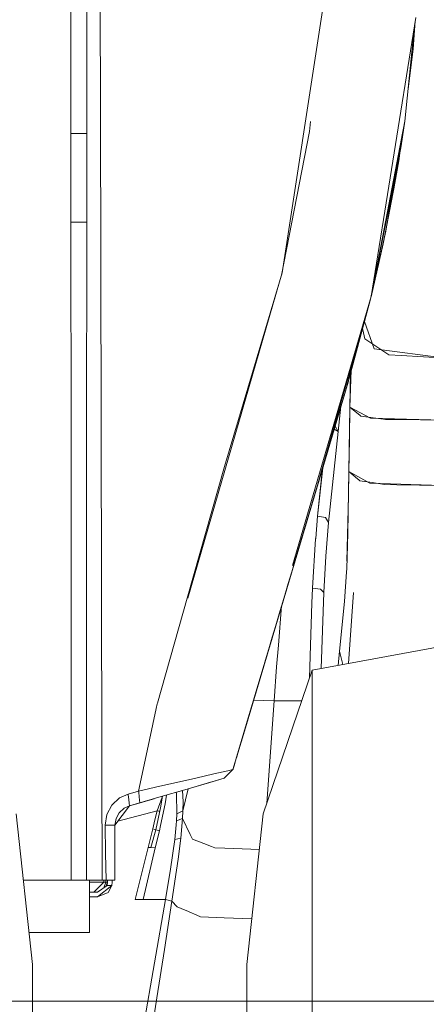
# Model space of a CAD drawing. Units: millimetres. Extents: x -1525 to 1829, y 470 to 3142.
# Drawn here: x 918 to 1040, y 1223 to 1518 of the extents above; entities that cross this region are included whole.
import ezdxf

# ---------------------------------------------------------------- set-up
doc = ezdxf.new("R2010")
doc.units = ezdxf.units.MM
doc.layers.add('1', color=7, linetype='Continuous', true_color=0xffffff)
doc.styles.add('blockfont', font='simplex.shx')
doc.dimstyles.get("Standard").update_dxf_attribs({"dimtxt": 0.18, "dimasz": 0.18, "dimexe": 0.18, "dimexo": 0.0625, "dimgap": 0.09, "dimtad": 0, "dimtih": 1, "dimtoh": 1, "dimdec": 4, "dimzin": 0, "dimdsep": 46, "dimtxsty": 'Standard', "dimcen": 0.09, "dimadec": 0, "dimazin": 0, "dimtfac": 1, "dimtdec": 4, "dimtofl": 0, "dimtmove": 0, "dimatfit": 3, "dimfxl": 1, "dimtolj": 1, "dimtzin": 0, "dimarcsym": 0})

# ---------------------------------------------------------------- blocks, each defined once
blk = doc.blocks.new('_U1')
at = {"layer": '1', "color": 18, "lineweight": 13}
for p, q in [((636.241853, 2221.031325), (1729.833531, 2221.031325)), ((1727.833531, 2221.031325), (1727.833531, 1820.810655)), ((1651.739781, 1719.310655), (1626.739781, 1719.310655)), ((1626.739781, 1719.310655), (1626.739781, 1625.560655)), ((1828.927281, 1719.310655), (1803.927281, 1719.310655)), ((1828.927281, 1625.560655), (1828.927281, 1719.310655)), ((1626.739781, 1625.560655), (1651.739781, 1625.560655)), ((1803.927281, 1625.560655), (1828.927281, 1625.560655)), ((1727.833531, 1223.840009), (1727.833531, 1624.060655)), ((412.750006, 1223.840009), (1729.833531, 1223.840009))]:
    blk.add_line(p, q, dxfattribs=at)
at = {"layer": '1', "color": 18, "lineweight": 70}
for points in [[(1727.833531, 2221.031325), (1741.230991, 2171.031374), (1714.436071, 2171.031276)], [(1727.833531, 1223.840009), (1714.436071, 1273.83996), (1741.230991, 1273.840059)]]:
    blk.add_solid(points, dxfattribs=at)
at = {"layer": '1', "color": 18, "linetype": 'Continuous', "lineweight": 13, "char_height": 50, "attachment_point": 7, "line_spacing_factor": 0.903614, "style": 'blockfont'}
for s, insert in [('\\W1.3321;39.3', (1624.025198, 1755.414822)), ('\\W1.1628;997', (1651.264781, 1633.539822))]:
    blk.add_mtext(s, dxfattribs=dict(at, insert=insert))

msp = doc.modelspace()

# ---------------------------------------------------------------- linework, layer by layer
at = {"layer": '1', "color": 18, "linetype": 'Continuous', "lineweight": 13}
for p, q in [((933.163345, 1483.669894), (933.167696, 1551.746273)), ((937.99299, 1483.669894), (937.970877, 1523.409868)), ((941.948891, 1523.42453), (942.028592, 1490.02863)), ((996.458888, 1441.919224), (1008.564055, 1520.421999)), ((1023.152649, 1434.848921), (1036.142409, 1515.848296)), ((1036.142409, 1515.848296), (1033.189356, 1487.359779)), ((1035.726845, 1508.884208), (1036.371475, 1517.27714)), ((1036.142409, 1515.848296), (1036.539137, 1518.322961)), ((1034.177239, 1496.890024), (1035.726845, 1508.884208)), ((942.028608, 1490.02864), (942.019045, 1494.036104)), ((942.028592, 1490.02863), (942.136049, 1445.002334)), ((942.136049, 1445.002343), (942.028608, 1490.02864)), ((1004.661143, 1484.23722), (1004.967749, 1487.258103)), ((1023.152649, 1434.848921), (1033.189356, 1487.359779)), ((1032.100499, 1479.926255), (1033.189356, 1487.359788)), ((933.163345, 1483.669903), (933.163345, 1457.054522)), ((937.99299, 1483.669903), (933.163345, 1483.669903)), ((933.163345, 1483.669894), (933.163345, 1457.054513)), ((937.99299, 1483.669894), (933.163345, 1483.669894)), ((937.99299, 1483.669903), (937.99299, 1457.054522)), ((938.001454, 1470.362093), (937.99299, 1483.669903)), ((937.99299, 1483.669894), (937.99299, 1457.054513)), ((938.001454, 1470.362084), (937.99299, 1483.669894)), ((996.268928, 1441.149618), (1004.661143, 1484.23722)), ((1031.400263, 1475.395815), (1032.438287, 1483.430272)), ((1028.685391, 1462.792184), (1032.100499, 1479.926255)), ((1032.100499, 1479.926255), (1028.959095, 1462.732222)), ((1031.400263, 1475.395825), (1031.708095, 1477.778487)), ((1029.97309, 1467.088606), (1031.400263, 1475.395825)), ((1029.97309, 1467.088597), (1031.400263, 1475.395815)), ((938.001454, 1470.362093), (937.99299, 1457.054522)), ((938.001454, 1470.362084), (937.99299, 1457.054513)), ((1026.727259, 1450.545566), (1029.66553, 1465.521114)), ((1027.839491, 1456.214312), (1029.66553, 1465.521123)), ((1029.66553, 1465.521123), (1029.97309, 1467.088606)), ((1029.66553, 1465.521114), (1029.97309, 1467.088597)), ((1022.952139, 1434.026863), (1028.685391, 1462.792184)), ((1027.524292, 1454.379346), (1028.959095, 1462.732222)), ((933.163345, 1457.054522), (933.233082, 1391.022932)), ((937.99299, 1457.054522), (933.163345, 1457.054522)), ((933.163345, 1457.054513), (933.233082, 1391.022937)), ((937.99299, 1457.054513), (933.163345, 1457.054513)), ((937.99299, 1457.054522), (937.865973, 1391.032826)), ((937.99299, 1457.054513), (937.865973, 1391.032832)), ((1022.952139, 1434.026863), (1027.524292, 1454.379346)), ((1026.727259, 1450.545575), (1027.170227, 1452.803258)), ((1023.114298, 1434.748696), (1026.727259, 1450.545575)), ((1023.231115, 1435.259442), (1026.727259, 1450.545566)), ((942.370296, 1346.879136), (942.136049, 1445.002343)), ((942.136049, 1445.002334), (942.370296, 1346.879141)), ((995.673001, 1439.206736), (996.458888, 1441.919224)), ((995.673001, 1439.206736), (968.215406, 1344.439523)), ((979.218245, 1383.870851), (995.688796, 1439.200785)), ((995.688796, 1439.200785), (996.268928, 1441.149618)), ((999.622796, 1354.218637), (1023.152649, 1434.848921)), ((1008.051455, 1381.867539), (1022.952139, 1434.026863)), ((1023.152649, 1434.848921), (1015.233099, 1405.778663)), ((1022.952139, 1434.026863), (1016.249001, 1409.202363)), ((1021.590656, 1429.115319), (1022.96859, 1434.111612)), ((1022.96859, 1434.111612), (1023.056512, 1434.496029)), ((1024.057925, 1419.149282), (1021.108159, 1427.344218)), ((1020.668566, 1424.789186), (1020.574382, 1425.221042)), ((1020.668566, 1424.789067), (1020.668566, 1424.789186)), ((1020.668566, 1424.789067), (1021.239579, 1422.170516)), ((1021.239579, 1422.170516), (1024.839222, 1419.760343)), ((1024.057925, 1419.149282), (1024.058163, 1419.149162)), ((1045.526803, 1416.336419), (1024.058163, 1419.149162)), ((1024.839222, 1419.760223), (1024.839222, 1419.760343)), ((1024.839222, 1419.760223), (1028.444827, 1417.345878)), ((1032.108605, 1417.129394), (1028.444827, 1417.345878)), ((1032.108605, 1417.129394), (1045.526803, 1416.336413)), ((1017.129307, 1412.739065), (1016.783297, 1401.719453)), ((1016.992643, 1411.956377), (1016.783297, 1401.719462)), ((1016.249001, 1409.202363), (1008.120835, 1381.84787)), ((1015.233099, 1405.778663), (999.906161, 1354.241098)), ((1014.094957, 1401.945089), (1013.236821, 1394.338833)), ((1014.094953, 1401.945072), (1013.236821, 1394.338857)), ((1014.121354, 1402.033942), (1013.551772, 1400.116699)), ((1014.121354, 1402.033936), (1013.551772, 1400.116693)), ((1014.119155, 1402.034589), (1014.121354, 1402.033936)), ((1014.119599, 1402.034463), (1014.121354, 1402.033942)), ((1014.123261, 1402.039062), (1014.120709, 1402.03982)), ((1014.123261, 1402.039068), (1014.121154, 1402.039693)), ((1014.123261, 1402.039068), (1014.121354, 1402.034061)), ((1014.123261, 1402.039062), (1014.121354, 1402.034055)), ((1014.121354, 1402.034061), (1014.121354, 1402.033942)), ((1014.121354, 1402.034055), (1014.121354, 1402.033936)), ((1014.123261, 1402.039062), (1014.15913, 1402.169121)), ((1014.123261, 1402.039068), (1014.152535, 1402.145214)), ((1016.783297, 1401.719453), (1016.479075, 1382.416951)), ((1016.783297, 1401.719462), (1016.631186, 1392.068278)), ((1019.348681, 1399.611127), (1016.783297, 1401.719462)), ((1016.783297, 1401.719453), (1022.982657, 1398.373725)), ((1012.72589, 1397.336738), (1013.551772, 1400.116699)), ((1012.72589, 1397.336732), (1013.551772, 1400.116693)), ((1019.348681, 1399.611127), (1019.779027, 1399.257433)), ((1020.060599, 1399.025928), (1019.779027, 1399.257433)), ((1023.721278, 1398.50558), (1020.060599, 1399.025928)), ((1022.982657, 1398.373725), (1044.607699, 1397.763612)), ((1023.721278, 1398.50558), (1026.854813, 1398.060214)), ((1027.387202, 1397.984516), (1026.854813, 1398.060214)), ((1027.387202, 1397.984516), (1031.128228, 1397.936594)), ((1031.128228, 1397.936594), (1044.607699, 1397.763621)), ((1011.900008, 1394.556778), (1012.72589, 1397.336738)), ((1011.900008, 1394.556772), (1012.72589, 1397.336732)), ((1013.236821, 1394.338833), (1012.060749, 1395.097839)), ((1012.341082, 1395.95307), (1012.31634, 1395.958167)), ((1013.236821, 1394.338857), (1012.341082, 1395.95307)), ((1013.236821, 1394.338857), (1010.368407, 1367.147695)), ((1013.236821, 1394.338833), (1010.368407, 1367.147671)), ((1010.504305, 1389.859812), (1011.202157, 1392.208355)), ((1010.504305, 1389.859807), (1011.202157, 1392.208349)), ((1011.900008, 1394.556778), (1011.202157, 1392.208355)), ((1011.900008, 1394.556772), (1011.202157, 1392.208349)), ((1011.900008, 1394.556778), (1011.896126, 1394.557931)), ((1011.900008, 1394.556772), (1011.897411, 1394.557543)), ((1016.631186, 1392.068278), (1016.479075, 1382.416975)), ((933.233082, 1391.022937), (933.259487, 1320.622819)), ((933.233082, 1391.022932), (933.259487, 1320.622813)), ((937.850714, 1320.61662), (937.865973, 1391.032832)), ((937.850714, 1320.616614), (937.865973, 1391.032826)), ((1009.678185, 1387.079971), (1010.504305, 1389.859812)), ((1009.678185, 1387.079965), (1010.504305, 1389.859807)), ((1009.678185, 1387.079971), (1008.684933, 1383.737462)), ((1009.678185, 1387.079965), (1008.684933, 1383.737456)), ((1009.678185, 1387.079971), (1009.672713, 1387.081597)), ((1009.678185, 1387.079965), (1009.675727, 1387.080696)), ((979.218245, 1383.870851), (968.03093, 1344.451439)), ((1008.614846, 1383.501619), (1007.085145, 1369.035589)), ((1008.572117, 1383.35783), (1007.085145, 1369.035613)), ((1007.691681, 1380.395191), (1008.684933, 1383.737462)), ((1007.691681, 1380.395185), (1008.684933, 1383.737456)), ((1006.039202, 1374.835389), (1007.691681, 1380.395191)), ((1006.118119, 1375.100385), (1008.051455, 1381.867539)), ((1006.118119, 1375.100385), (1008.120835, 1381.84787)), ((1006.228818, 1375.473351), (1007.691681, 1380.395185)), ((1016.479075, 1382.416975), (1016.178906, 1363.964926)), ((1016.479075, 1382.416951), (1016.367972, 1374.993311)), ((1016.479075, 1382.416975), (1019.061387, 1380.231153)), ((1022.703946, 1378.940927), (1016.479075, 1382.416951)), ((1019.494593, 1379.864346), (1019.061387, 1380.231153)), ((1019.77855, 1379.623901), (1019.494593, 1379.864346)), ((1019.77855, 1379.623901), (1023.441136, 1379.074465)), ((1022.703946, 1378.940927), (1044.337809, 1378.234135)), ((1023.441136, 1379.074465), (1026.577771, 1378.603827)), ((1026.577771, 1378.603827), (1027.108967, 1378.524076)), ((1030.85357, 1378.461134), (1027.108967, 1378.524076)), ((1030.85357, 1378.461134), (1044.337809, 1378.234159)), ((985.159338, 1304.656517), (1006.118119, 1375.100385)), ((1006.118119, 1375.100385), (1001.944602, 1361.062657)), ((1006.039202, 1374.835389), (1005.341113, 1372.486966)), ((1006.039202, 1374.835389), (1006.031455, 1374.837691)), ((1016.367972, 1374.993311), (1015.861019, 1355.505803)), ((1004.642785, 1370.138543), (1005.341113, 1372.486966)), ((1003.816426, 1367.358821), (1004.642785, 1370.138543)), ((1007.085145, 1369.035613), (1006.527483, 1362.370741)), ((1007.085145, 1369.035613), (1009.451687, 1368.601095)), ((1010.368407, 1367.147695), (1009.451687, 1368.601095)), ((1010.368407, 1367.147695), (1009.569943, 1357.093345)), ((1002.420008, 1362.661969), (1001.023352, 1357.965361)), ((1006.515086, 1362.221371), (1005.616248, 1347.446334)), ((1006.527483, 1362.370741), (1006.515086, 1362.221371)), ((1016.178906, 1363.964926), (1015.839159, 1353.221666)), ((1001.944602, 1361.062657), (985.833943, 1306.922089)), ((1001.023352, 1357.965361), (999.370039, 1352.405798)), ((1009.569943, 1357.093345), (1008.946717, 1346.163642)), ((999.370039, 1352.405798), (998.323023, 1348.885309)), ((999.370039, 1352.405798), (999.36863, 1352.406217)), ((1015.175164, 1343.520176), (1015.777171, 1352.315199)), ((1015.839159, 1353.221666), (1015.777171, 1352.315199)), ((997.27577, 1345.36482), (998.112261, 1348.177086)), ((998.112261, 1348.177086), (998.323023, 1348.885309)), ((1005.616248, 1347.446334), (1005.410969, 1342.942487)), ((1007.994235, 1347.155582), (1005.616248, 1347.446334)), ((942.485511, 1298.611056), (942.370296, 1346.879136)), ((995.62192, 1339.805495), (997.27577, 1345.36482)), ((1008.946717, 1346.163642), (1007.994235, 1347.155582)), ((1008.122215, 1323.373763), (1008.946717, 1346.163642)), ((1016.352771, 1324.904646), (1017.802298, 1346.202385)), ((1016.352771, 1324.904646), (1017.802298, 1346.202385)), ((968.03093, 1344.451439), (959.107555, 1313.009065)), ((996.327986, 1342.178898), (995.355725, 1330.375206)), ((1005.410969, 1342.942487), (1004.974902, 1330.414068)), ((1015.175164, 1343.520176), (1013.676226, 1328.56835)), ((994.574547, 1336.285006), (995.62192, 1339.805495)), ((995.62192, 1339.805495), (995.619167, 1339.806314)), ((993.527055, 1332.764637), (994.574547, 1336.285006)), ((991.872787, 1327.205431), (993.527055, 1332.764637)), ((1005.42742, 1322.872531), (1060.255349, 1333.070528)), ((994.825304, 1323.935758), (995.355725, 1330.375206)), ((1004.630631, 1320.528781), (1004.974902, 1330.414068)), ((991.173923, 1324.857246), (991.872787, 1327.205431)), ((991.869688, 1327.206353), (991.872787, 1327.205431)), ((1013.676226, 1328.56835), (1013.248359, 1324.327226)), ((1014.648197, 1324.587595), (1013.676226, 1328.56835)), ((990.475059, 1322.509061), (991.173923, 1324.857246)), ((994.825304, 1323.935758), (994.088471, 1313.728344)), ((989.647746, 1319.729578), (990.475059, 1322.509061)), ((1005.42742, 1322.872531), (990.818799, 1279.901396)), ((1005.42742, 1318.079363), (1005.42742, 1322.872531)), ((933.259487, 1320.622813), (933.233928, 1264.23391)), ((937.850714, 1320.616614), (937.866688, 1260.000002)), ((988.948822, 1317.381393), (989.567101, 1319.458496)), ((989.567101, 1319.458496), (989.647746, 1319.729578)), ((989.645002, 1319.730394), (989.647746, 1319.729578)), ((1005.42742, 1317.962658), (1005.42742, 1318.079363)), ((1005.42742, 1317.962658), (1005.42742, 1304.042827)), ((987.422407, 1312.253725), (988.249838, 1315.033208)), ((988.249838, 1315.033208), (988.948822, 1317.381393)), ((959.046006, 1312.792193), (958.761189, 1311.454726)), ((959.10754, 1313.009013), (959.046006, 1312.792193)), ((986.136377, 1307.934295), (987.422407, 1312.253725)), ((987.422407, 1312.253725), (987.420292, 1312.254354)), ((994.088471, 1313.728344), (987.920181, 1313.925834)), ((994.088471, 1313.728344), (992.488265, 1291.473281)), ((999.429762, 1313.757192), (994.088471, 1313.728344)), ((999.429762, 1313.757192), (1002.238333, 1313.773166)), ((1002.334153, 1313.773712), (1002.238333, 1313.773166)), ((958.761186, 1311.454712), (955.75279, 1297.327649)), ((985.833943, 1306.922089), (984.229445, 1301.533591)), ((984.850228, 1303.614747), (986.136377, 1307.934295)), ((985.159338, 1304.656517), (981.725991, 1293.127429)), ((983.194888, 1298.055898), (984.850228, 1303.614747)), ((1005.42742, 1303.348076), (1005.42742, 1304.042827)), ((1005.42742, 1303.348076), (1005.42742, 1281.08133)), ((984.229445, 1301.533591), (982.62471, 1296.145093)), ((942.496717, 1293.910157), (942.485511, 1298.611056)), ((955.75279, 1297.327649), (953.489363, 1286.69871)), ((982.955217, 1297.251474), (983.194888, 1298.055898)), ((983.193854, 1298.056206), (983.194888, 1298.055898)), ((982.055247, 1294.232856), (982.285619, 1295.006405)), ((982.285619, 1295.006405), (982.62471, 1296.145093)), ((982.497886, 1295.719431), (982.511761, 1295.765839)), ((982.514468, 1295.774896), (982.621193, 1296.13186)), ((982.621193, 1296.13186), (982.955217, 1297.251474)), ((942.496717, 1293.910157), (942.57766, 1260.000002)), ((973.122835, 1291.180622), (976.002812, 1291.836869)), ((980.21245, 1292.791854), (976.002812, 1291.836869)), ((981.725991, 1293.127429), (979.14809, 1290.56419)), ((980.21245, 1292.791854), (981.725991, 1293.127429)), ((981.725991, 1293.127429), (981.764972, 1293.25832)), ((981.764972, 1293.25832), (981.881022, 1293.648016)), ((982.055247, 1294.232856), (981.881022, 1293.648016)), ((991.88083, 1283.025354), (992.488265, 1291.473281)), ((969.332039, 1290.316712), (959.857941, 1288.153779)), ((964.964749, 1286.427271), (974.804461, 1289.297234)), ((974.022806, 1289.069306), (968.053341, 1287.328135)), ((969.332039, 1290.316712), (973.122835, 1291.180622)), ((977.791071, 1290.168416), (974.022806, 1289.069306)), ((979.14809, 1290.56419), (974.804461, 1289.297234)), ((979.14809, 1290.56419), (977.791071, 1290.168416)), ((950.350225, 1285.816442), (947.782576, 1284.6619)), ((953.489363, 1286.69871), (950.350225, 1285.816442)), ((950.377968, 1285.550516), (950.350225, 1285.816442)), ((950.525066, 1284.140531), (950.377968, 1285.550514)), ((959.857941, 1288.153779), (953.489363, 1286.69871)), ((953.489363, 1286.69871), (953.523259, 1286.393331)), ((953.523261, 1286.393316), (953.679489, 1284.9858)), ((968.053341, 1287.328135), (959.576368, 1284.855615)), ((961.364465, 1285.377158), (964.104056, 1286.176216)), ((964.14323, 1286.187654), (964.104056, 1286.176216)), ((964.768488, 1286.370026), (964.807034, 1285.911929)), ((964.928806, 1279.936325), (964.807034, 1285.911929)), ((966.582273, 1286.899056), (966.788113, 1283.522259)), ((968.371531, 1287.420932), (966.759622, 1280.816805)), ((947.782576, 1284.6619), (945.425928, 1282.496225)), ((950.635575, 1283.081257), (950.525066, 1284.14053)), ((950.719953, 1282.272469), (950.635576, 1283.081253)), ((950.719953, 1282.272469), (958.103797, 1284.426118)), ((950.719953, 1282.272469), (956.831673, 1284.055084)), ((950.719953, 1282.272469), (955.213647, 1283.583163)), ((950.719953, 1282.272469), (954.438705, 1283.357139)), ((950.719953, 1282.272469), (954.367811, 1283.336462)), ((953.878403, 1283.193719), (950.719953, 1282.272469)), ((953.67949, 1284.985792), (953.788803, 1284.000957)), ((953.788812, 1284.000869), (953.878403, 1283.193719)), ((959.576368, 1284.855615), (953.878403, 1283.193719)), ((959.060013, 1280.835282), (960.505486, 1284.858238)), ((960.042298, 1281.696688), (960.334122, 1283.420335)), ((961.402595, 1282.857548), (960.050523, 1276.411664)), ((960.629111, 1285.162674), (960.334122, 1283.420335)), ((960.505486, 1284.858238), (960.519731, 1284.893881)), ((960.519731, 1284.893881), (960.617006, 1285.137068)), ((960.617006, 1285.137068), (960.629079, 1285.162482)), ((960.617006, 1285.137068), (960.625702, 1285.142537)), ((961.826782, 1285.512002), (961.402595, 1282.857548)), ((966.759622, 1280.816805), (966.788113, 1283.522259)), ((921.711206, 1234.785329), (916.763246, 1279.901396)), ((943.935812, 1279.679667), (943.454921, 1276.488196)), ((945.425928, 1282.496225), (943.935812, 1279.679667)), ((950.719953, 1282.272469), (946.399987, 1276.512515)), ((946.727395, 1278.467428), (947.668672, 1280.202281)), ((947.273915, 1277.677753), (959.060013, 1280.835282)), ((947.668672, 1280.202281), (949.13435, 1281.545889)), ((950.719953, 1282.272469), (949.13435, 1281.545889)), ((959.060013, 1280.835282), (958.386242, 1278.104793)), ((958.676636, 1275.115859), (960.042298, 1281.696688)), ((959.060013, 1280.835282), (959.073961, 1280.831944)), ((959.570289, 1280.709755), (959.073961, 1280.831944)), ((959.570289, 1280.709755), (959.824497, 1280.647152)), ((964.928806, 1279.936325), (964.822531, 1277.760517)), ((966.759622, 1280.816805), (964.928806, 1279.936325)), ((966.759622, 1280.816805), (966.647923, 1278.502118)), ((985.870779, 1234.785329), (990.818799, 1279.901396)), ((1005.42742, 1279.371392), (1005.42742, 1281.08133)), ((946.399987, 1276.512515), (946.727395, 1278.467428)), ((958.386242, 1278.104793), (957.712412, 1275.374185)), ((964.822531, 1277.760517), (964.710534, 1276.57498)), ((966.647923, 1278.502118), (964.822531, 1277.760517)), ((966.647923, 1278.502118), (966.131032, 1272.647153)), ((968.912244, 1273.75282), (966.647923, 1278.502118)), ((1005.42742, 1279.371392), (1005.42742, 1249.711644)), ((943.454921, 1276.488196), (946.399987, 1276.512515)), ((943.608224, 1268.160831), (943.454921, 1276.488196)), ((946.399987, 1276.512515), (946.399987, 1268.205892)), ((957.712412, 1275.374185), (956.330538, 1269.801985)), ((958.676636, 1275.115859), (957.113743, 1269.767892)), ((957.72624, 1275.37049), (957.712412, 1275.374185)), ((958.219111, 1275.238406), (957.72624, 1275.37049)), ((958.219111, 1275.238406), (958.676636, 1275.115859)), ((959.721386, 1274.842512), (958.488166, 1269.670974)), ((958.676636, 1275.115859), (959.721386, 1274.842512)), ((960.050523, 1276.411664), (959.721386, 1274.842512)), ((964.710534, 1276.57498), (964.301705, 1272.248398)), ((968.941748, 1273.691069), (968.912244, 1273.75282)), ((964.301705, 1272.248398), (963.015616, 1263.294708)), ((966.131032, 1272.647153), (964.301705, 1272.248398)), ((966.131032, 1272.647153), (965.280414, 1266.283046)), ((968.941748, 1273.691069), (969.593406, 1272.324216)), ((973.012447, 1271.006595), (969.593406, 1272.324216)), ((973.012447, 1271.006595), (975.309849, 1270.121228)), ((943.608224, 1268.160831), (943.783164, 1260.000002)), ((946.399987, 1268.205892), (946.399987, 1260.000002)), ((956.330538, 1269.801985), (952.443361, 1254.274141)), ((954.871356, 1254.274141), (958.488166, 1269.670974)), ((957.113743, 1269.767892), (956.330538, 1269.801985)), ((958.488166, 1269.670974), (957.113743, 1269.767892)), ((975.309849, 1270.121228), (976.27151, 1269.750606)), ((979.326606, 1269.639384), (976.27151, 1269.750606)), ((979.326606, 1269.639384), (989.652091, 1269.263348)), ((965.280414, 1266.283046), (964.840055, 1262.98834)), ((933.233928, 1264.233865), (933.232009, 1260.000002)), ((963.015616, 1263.294708), (961.531341, 1254.274141)), ((964.840055, 1262.98834), (963.468611, 1253.732335)), ((933.232009, 1260.000002), (918.945868, 1260.000002)), ((934.887052, 1260.000002), (933.232009, 1260.000002)), ((934.887052, 1260.000002), (937.866688, 1260.000002)), ((937.866688, 1260.000002), (941.543043, 1260.000002)), ((938.750029, 1244.400035), (938.750029, 1260.000002)), ((943.019867, 1259.400021), (938.750029, 1259.400021)), ((940.020382, 1256.4), (943.019867, 1259.400021)), ((941.543043, 1260.000002), (942.57766, 1260.000002)), ((942.57766, 1260.000002), (943.783164, 1260.000002)), ((943.019867, 1259.400021), (943.019867, 1260.000002)), ((943.671048, 1259.400021), (943.019867, 1259.400021)), ((943.025487, 1257.690789), (943.671048, 1259.400021)), ((943.671048, 1259.400021), (943.671048, 1260.000002)), ((944.199979, 1259.400021), (943.671048, 1259.400021)), ((943.685265, 1258.157317), (944.199979, 1259.400021)), ((943.783164, 1260.000002), (946.289122, 1260.000002)), ((944.199979, 1259.400021), (944.028437, 1258.399974)), ((944.199979, 1260.000002), (944.199979, 1259.400021)), ((945.599973, 1259.400021), (945.484877, 1258.399974)), ((945.599973, 1260.000002), (945.599973, 1259.400021)), ((946.289122, 1260.000002), (946.399987, 1260.000002)), ((941.200018, 1256.4), (938.750029, 1256.4)), ((940.935493, 1256.4), (941.675264, 1256.736047)), ((944.028437, 1258.399974), (941.200018, 1256.4)), ((945.484877, 1258.399974), (941.200018, 1255.000006)), ((944.311261, 1256.288659), (941.200018, 1255.000006)), ((945.484877, 1258.399974), (944.028437, 1258.399974)), ((944.311261, 1256.288659), (945.484877, 1258.399974)), ((941.200018, 1255.000006), (938.750029, 1255.000006)), ((961.539805, 1254.274141), (951.349735, 1195.973765)), ((953.543961, 1254.274141), (952.443361, 1254.274141)), ((954.871356, 1254.274141), (953.543961, 1254.274141)), ((961.531341, 1254.274141), (954.871356, 1254.274141)), ((963.468611, 1253.732335), (961.19523, 1239.26748)), ((961.531341, 1254.274141), (961.539805, 1254.274141)), ((963.468611, 1253.732335), (961.539805, 1254.274141)), ((963.468611, 1253.732335), (965.068102, 1252.028834)), ((967.399478, 1251.043927), (965.068102, 1252.028834)), ((967.686176, 1250.92281), (967.399478, 1251.043927)), ((971.860528, 1249.159466), (967.686176, 1250.92281)), ((971.860528, 1249.159466), (972.01395, 1249.094617)), ((972.060978, 1249.074709), (972.01395, 1249.094617)), ((972.060978, 1249.074709), (979.142368, 1248.785149)), ((979.142368, 1248.785149), (987.369294, 1248.448802)), ((1005.42742, 1246.594559), (1005.42742, 1249.711644)), ((920.656744, 1244.400035), (938.750029, 1244.400035)), ((1005.42742, 1246.594559), (1005.42742, 1210.637581)), ((958.924353, 1224.818718), (961.19523, 1239.26748)), ((921.711206, 1234.785329), (921.711206, 1230.489742)), ((985.870779, 1230.489742), (985.870779, 1234.785329)), ((921.711206, 1230.026256), (921.711206, 1230.489742)), ((921.711206, 1230.026256), (921.711206, 1218.64165)), ((985.870779, 1230.026256), (985.870779, 1230.489742)), ((985.870779, 1230.026256), (985.870779, 1218.64165)), ((958.924353, 1224.818718), (954.387367, 1195.95183))]:
    msp.add_line(p, q, dxfattribs=at)

# ---------------------------------------------------------------- dimensions: what is measured, and where the dimension line sits
dim = msp.add_linear_dim(base=(1727.833531, 1223.840009), p1=(0, 2221.031325), p2=(412.750006, 1223.840009), angle=90, text='<>\\P[\\C18;\\H50.00;\\Fsimplex.shx;997\\Fsimplex.shx;\\H50.00;\\C18; ]', dimstyle='Standard', override={"dimtxt": 50, "dimasz": 50, "dimexe": 2, "dimexo": 0, "dimgap": 1.5, "dimtih": 1, "dimtoh": 1, "dimdec": 1, "dimlfac": 0.03937, "dimzin": 8, "dimdsep": 44, "dimlunit": 2, "dimtxsty": 'blockfont', "dimsah": 1, "dimse1": 0, "dimse2": 0, "dimsd1": 0, "dimsd2": 0, "dimclrd": 18, "dimclre": 18, "dimclrt": 18, "dimtol": 0, "dimtm": -0.1, "dimtfac": 1, "dimtdec": 2, "dimtofl": 1, "dimtmove": 0, "dimtzin": 8, "dimlwd": 13, "dimlwe": 13}, dxfattribs=at)
dim.commit()
dim.dimension.update_dxf_attribs({"geometry": '_U1', "text_midpoint": (1727.833531, 1733.373155), "dimtype": 160})

doc.saveas('drawing.dxf')
